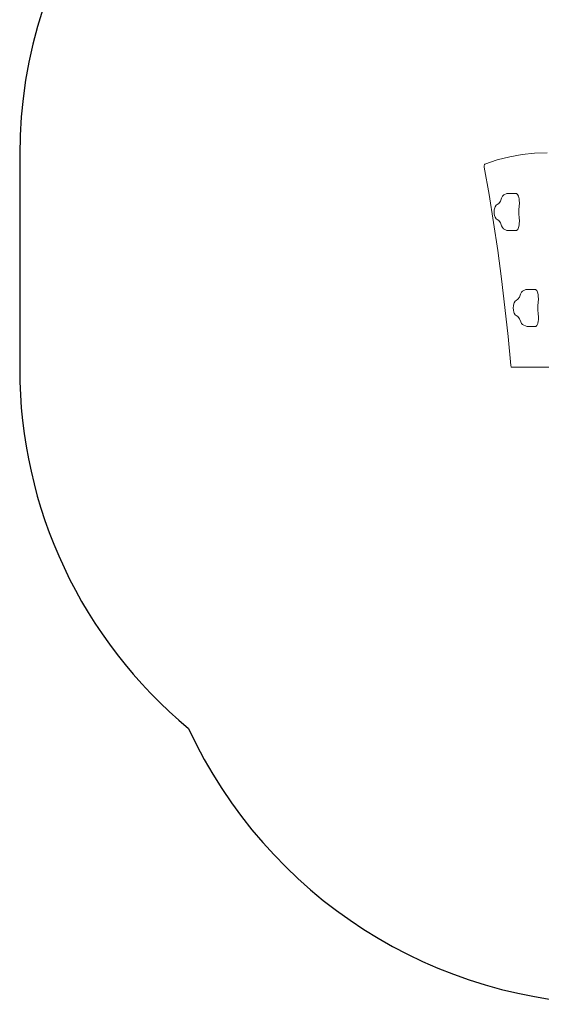
# Model space of a CAD drawing. Units: millimetres. Extents: x -4534 to 4839, y -3372 to 4741.
# Drawn here: x -2912 to -1237, y -5 to 3156 of the extents above; entities that cross this region are included whole.
import ezdxf

# ---------------------------------------------------------------- set-up
doc = ezdxf.new("R2010")
doc.units = ezdxf.units.MM
doc.layers.add('Opvangzone', color=7, linetype='Continuous', true_color=0x00a19a)
doc.layers.add('Toestel 2D', color=7, linetype='Continuous', lineweight=20)

# ---------------------------------------------------------------- blocks, each defined once
blk = doc.blocks.new('3202_')
at = {"color": 0}
for p, q in [((-131.02, 37.74), (-127.03, 38.46)), ((-127.03, 38.46), (-123.03, 38.89)), ((-123.03, 38.89), (-119.03, 39.03)), ((-139.22, 34.8), (-139.2, 34.97)), ((-139.21, 34.61), (-139.22, 34.8)), ((-139.2, 34.97), (-139.16, 35.13)), ((-139.16, 35.13), (-139.11, 35.26)), ((-139.11, 35.26), (-139.04, 35.36)), ((-139.04, 35.36), (-138.97, 35.41)), ((-138.97, 35.41), (-135, 36.72)), ((-135, 36.72), (-131.02, 37.74)), ((-139.19, 34.44), (-139.21, 34.61)), ((-137.64, 25.61), (-139.19, 34.44)), ((-136.19, 16.67), (-137.64, 25.61)), ((-133.02, 25.39), (-133.35, 25.04)), ((-132.87, 25.48), (-133.02, 25.39)), ((-131.93, 25.92), (-132.87, 25.48)), ((-131.93, 25.92), (-131.56, 25.95)), ((-128.83, 25.95), (-131.56, 25.95)), ((-128.83, 25.95), (-128.48, 25.65)), ((-128.48, 25.65), (-128.19, 25.07)), ((-135.41, 22.16), (-135.7, 21.64)), ((-135.06, 22.43), (-135.41, 22.16)), ((-134.52, 22.78), (-135.06, 22.43)), ((-134.02, 23.48), (-134.52, 22.78)), ((-133.62, 24.43), (-134.02, 23.48)), ((-133.35, 25.04), (-133.62, 24.43)), ((-128.19, 25.07), (-128.01, 24.28)), ((-128.01, 24.28), (-127.96, 23.84)), ((-127.91, 22.87), (-128, 21.91)), ((-127.96, 23.84), (-127.91, 22.87)), ((-135.98, 20.72), (-136.03, 19.99)), ((-136.03, 19.99), (-135.97, 19.27)), ((-135.81, 21.38), (-135.98, 20.72)), ((-135.97, 19.27), (-135.8, 18.61)), ((-135.7, 21.64), (-135.81, 21.38)), ((-128.13, 20.67), (-128, 21.91)), ((-128.13, 20.67), (-128.13, 19.38)), ((-128.13, 19.38), (-127.99, 18.14)), ((-134.86, 7.65), (-136.19, 16.67)), ((-135.8, 18.61), (-135.7, 18.35)), ((-135.7, 18.35), (-135.4, 17.84)), ((-135.4, 17.84), (-135.05, 17.57)), ((-135.05, 17.57), (-134.51, 17.23)), ((-134.51, 17.23), (-134, 16.53)), ((-134, 16.53), (-133.61, 15.59)), ((-127.99, 18.14), (-127.9, 17.19)), ((-127.94, 16.21), (-127.99, 15.78)), ((-127.9, 17.19), (-127.94, 16.21)), ((-133.61, 15.59), (-133.33, 14.99)), ((-133.33, 14.99), (-133, 14.64)), ((-133, 14.64), (-132.85, 14.55)), ((-131.91, 14.11), (-132.85, 14.55)), ((-131.54, 14.09), (-131.91, 14.11)), ((-128.81, 14.09), (-131.54, 14.09)), ((-128.46, 14.4), (-128.81, 14.09)), ((-128.17, 14.98), (-128.46, 14.4)), ((-127.99, 15.78), (-128.17, 14.98)), ((-133.64, -1.47), (-134.86, 7.65)), ((-133.64, -1.47), (-132.53, -10.67)), ((-127.22, -5.76), (-127.5, -6.37)), ((-126.89, -5.41), (-127.22, -5.76)), ((-126.74, -5.32), (-126.89, -5.41)), ((-125.81, -4.88), (-126.74, -5.32)), ((-125.81, -4.88), (-125.43, -4.85)), ((-122.7, -4.85), (-125.43, -4.85)), ((-122.7, -4.85), (-122.35, -5.15)), ((-122.35, -5.15), (-122.06, -5.73)), ((-122.06, -5.73), (-121.88, -6.52)), ((-129.68, -9.42), (-129.85, -10.08)), ((-129.58, -9.16), (-129.68, -9.42)), ((-129.28, -8.64), (-129.58, -9.16)), ((-128.93, -8.37), (-129.28, -8.64)), ((-128.39, -8.02), (-128.93, -8.37)), ((-127.89, -7.32), (-128.39, -8.02)), ((-127.5, -6.37), (-127.89, -7.32)), ((-122.01, -10.13), (-121.87, -8.89)), ((-121.88, -6.52), (-121.83, -6.96)), ((-121.78, -7.93), (-121.87, -8.89)), ((-121.83, -6.96), (-121.78, -7.93)), ((-131.53, -19.94), (-132.53, -10.67)), ((-129.85, -10.08), (-129.9, -10.81)), ((-129.9, -10.81), (-129.84, -11.53)), ((-129.84, -11.53), (-129.68, -12.19)), ((-129.68, -12.19), (-129.57, -12.45)), ((-129.57, -12.45), (-129.28, -12.96)), ((-122.01, -10.13), (-122, -11.42)), ((-122, -11.42), (-121.87, -12.66)), ((-129.28, -12.96), (-128.92, -13.23)), ((-128.92, -13.23), (-128.38, -13.57)), ((-128.38, -13.57), (-127.88, -14.27)), ((-127.88, -14.27), (-127.48, -15.21)), ((-127.48, -15.21), (-127.2, -15.81)), ((-121.87, -15.02), (-122.04, -15.82)), ((-121.87, -12.66), (-121.77, -13.61)), ((-121.81, -14.59), (-121.87, -15.02)), ((-121.77, -13.61), (-121.81, -14.59)), ((-127.2, -15.81), (-126.87, -16.16)), ((-126.87, -16.16), (-126.72, -16.25)), ((-125.78, -16.69), (-126.72, -16.25)), ((-125.41, -16.71), (-125.78, -16.69)), ((-122.68, -16.71), (-125.41, -16.71)), ((-122.33, -16.4), (-122.68, -16.71)), ((-122.04, -15.82), (-122.33, -16.4)), ((-130.65, -29.27), (-131.53, -19.94)), ((-130.63, -29.43), (-130.65, -29.27)), ((-130.59, -29.56), (-130.63, -29.43)), ((-130.54, -29.67), (-130.59, -29.56)), ((-130.49, -29.76), (-130.54, -29.67)), ((-130.42, -29.81), (-130.49, -29.76)), ((-130.36, -29.83), (-130.42, -29.81)), ((-99.65, -29.83), (-130.36, -29.83))]:
    blk.add_line(p, q, dxfattribs=at)
blk = doc.blocks.new('VPL-16-3202-GM')
at = {"layer": 'Opvangzone'}
blk.add_lwpolyline([(1263.6, 1118.9), (2384.3, 1118.9, 0.414214), (3384.3, 2118.9), (3384.3, 2600.7, 0.414214), (2384.3, 3600.7), (1251.8, 3600.7, 0.341347), (-223.8, 4740.8), (-238.8, 4740.8, 0.147119), (-1079.4, 4488.1, 0.14895), (-1884.5, 4147.1, 0.3232), (-2912.1, 2723.4), (-2912.1, 2034.8, 0.223215), (-2369.6, 880.2, 0.292464), (-985.3, -5.2), (-207.3, -5.2, 0.338528)], format="xyb", close=True, dxfattribs=at)
at = {"layer": 'Toestel 2D', "color": 0, "xscale": 10, "yscale": 10, "zscale": 10}
blk.add_blockref('3202_', (-28.6, 2338.4), dxfattribs=at)

msp = doc.modelspace()

# ---------------------------------------------------------------- block references
msp.add_blockref('VPL-16-3202-GM', (0, 0))

doc.saveas('drawing.dxf')
